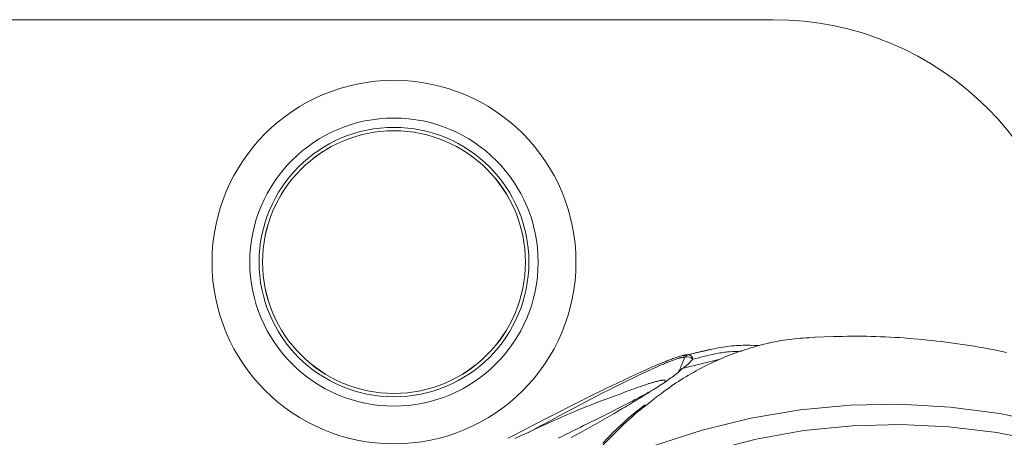
# Model space of a CAD drawing. Units: inches. Extents: x -7204 to -2746, y 714 to 5096.
# Drawn here: x -4998 to -4901, y 3561 to 3602 of the extents above; entities that cross this region are included whole.
import ezdxf

# ---------------------------------------------------------------- set-up
doc = ezdxf.new("R2010")
doc.units = ezdxf.units.IN
doc.layers.add('KC_COMMON_LAYER [1]', color=7, linetype='Continuous', lineweight=0)

msp = doc.modelspace()

# ---------------------------------------------------------------- linework, layer by layer
at = {"layer": 'KC_COMMON_LAYER [1]', "color": 7, "linetype": 'Continuous', "lineweight": 0}
for p, q in [((-4923.858, 3602.026), (-5348.858, 3602.026)), ((-4930.034, 3569.36), (-4932.774, 3568.762)), ((-4929.086, 3568.41), (-4932.859, 3567.492)), ((-4932.859, 3567.492), (-4932.894, 3567.455))]:
    msp.add_line(p, q, dxfattribs=at)
for points in [[(-4919.753, 3570.55), (-4920.319, 3570.529), (-4920.602, 3570.517), (-4920.884, 3570.503), (-4921.165, 3570.486), (-4921.446, 3570.466), (-4921.726, 3570.441), (-4922.004, 3570.412), (-4922.281, 3570.378), (-4922.558, 3570.34), (-4922.833, 3570.297), (-4923.107, 3570.251), (-4923.381, 3570.201), (-4923.653, 3570.148), (-4923.925, 3570.091), (-4924.196, 3570.031), (-4924.466, 3569.968), (-4924.736, 3569.902), (-4925.004, 3569.833), (-4925.273, 3569.762), (-4925.54, 3569.689), (-4925.807, 3569.613), (-4926.073, 3569.534), (-4926.339, 3569.454), (-4926.604, 3569.37), (-4926.868, 3569.284), (-4927.131, 3569.195), (-4927.394, 3569.104), (-4927.656, 3569.01), (-4927.917, 3568.912), (-4928.177, 3568.812), (-4928.437, 3568.709), (-4928.696, 3568.603), (-4928.954, 3568.494), (-4929.211, 3568.382), (-4929.467, 3568.267), (-4929.723, 3568.149), (-4929.977, 3568.028), (-4930.231, 3567.905), (-4930.485, 3567.778), (-4930.737, 3567.649), (-4930.989, 3567.518), (-4931.24, 3567.384), (-4931.49, 3567.247), (-4931.74, 3567.108), (-4931.989, 3566.967), (-4932.237, 3566.823), (-4932.484, 3566.676), (-4932.731, 3566.526), (-4932.977, 3566.373), (-4933.221, 3566.217), (-4933.465, 3566.058), (-4933.708, 3565.895), (-4933.95, 3565.729), (-4934.191, 3565.56), (-4934.43, 3565.388), (-4934.669, 3565.212), (-4934.908, 3565.034), (-4935.382, 3564.672), (-4935.855, 3564.304), (-4936.327, 3563.933)], [(-4900.781, 3569.091), (-4901.236, 3569.186), (-4901.693, 3569.279), (-4902.15, 3569.368), (-4902.607, 3569.454), (-4903.065, 3569.538), (-4903.524, 3569.618), (-4903.983, 3569.696), (-4904.443, 3569.77), (-4904.903, 3569.842), (-4905.363, 3569.91), (-4905.824, 3569.976), (-4906.285, 3570.039), (-4906.747, 3570.099), (-4907.209, 3570.156), (-4907.671, 3570.21), (-4908.134, 3570.262), (-4908.597, 3570.31), (-4909.06, 3570.356), (-4909.524, 3570.399), (-4909.987, 3570.44), (-4910.451, 3570.478), (-4910.916, 3570.513), (-4911.38, 3570.545), (-4911.845, 3570.574), (-4912.31, 3570.6), (-4912.774, 3570.623), (-4913.24, 3570.643), (-4913.705, 3570.659), (-4914.17, 3570.672), (-4914.635, 3570.682), (-4915.101, 3570.687), (-4915.566, 3570.689), (-4916.031, 3570.688), (-4916.496, 3570.683), (-4916.962, 3570.676), (-4917.892, 3570.655), (-4918.823, 3570.628), (-4919.753, 3570.599)], [(-4932.251, 3568.855), (-4931.4, 3569.068), (-4930.974, 3569.171), (-4930.546, 3569.271), (-4930.118, 3569.366), (-4929.688, 3569.454), (-4929.472, 3569.496), (-4929.256, 3569.535), (-4929.039, 3569.573), (-4928.821, 3569.608), (-4928.603, 3569.64), (-4928.384, 3569.67), (-4928.164, 3569.697), (-4927.944, 3569.721), (-4927.723, 3569.742), (-4927.5, 3569.76), (-4927.277, 3569.774), (-4927.053, 3569.785), (-4926.828, 3569.792), (-4926.603, 3569.796), (-4926.376, 3569.796), (-4926.148, 3569.794), (-4925.692, 3569.784), (-4925.234, 3569.769)], [(-4950.059, 3560.601), (-4949.416, 3560.937), (-4948.771, 3561.272), (-4947.477, 3561.943), (-4946.176, 3562.612), (-4944.874, 3563.278), (-4944.223, 3563.608), (-4943.572, 3563.936), (-4942.923, 3564.262), (-4942.275, 3564.585), (-4941.63, 3564.905), (-4940.987, 3565.221), (-4940.348, 3565.532), (-4939.713, 3565.839), (-4939.398, 3565.99), (-4939.084, 3566.14), (-4938.772, 3566.288), (-4938.461, 3566.434), (-4938.153, 3566.579), (-4937.848, 3566.721), (-4937.544, 3566.861), (-4937.244, 3566.999), (-4936.947, 3567.134), (-4936.653, 3567.266), (-4936.364, 3567.396), (-4936.078, 3567.522), (-4935.798, 3567.644), (-4935.524, 3567.763), (-4935.255, 3567.878), (-4934.991, 3567.988), (-4934.734, 3568.094), (-4934.484, 3568.196), (-4934.361, 3568.245), (-4934.24, 3568.293), (-4934.12, 3568.34), (-4934.004, 3568.385), (-4933.889, 3568.428), (-4933.778, 3568.47), (-4933.67, 3568.51), (-4933.564, 3568.548), (-4933.463, 3568.584), (-4933.365, 3568.618), (-4933.271, 3568.649), (-4933.181, 3568.678), (-4933.096, 3568.705), (-4933.016, 3568.728), (-4932.94, 3568.749), (-4932.869, 3568.767), (-4932.803, 3568.783), (-4932.74, 3568.797), (-4932.681, 3568.809), (-4932.625, 3568.818), (-4932.572, 3568.826), (-4932.521, 3568.833), (-4932.473, 3568.839), (-4932.426, 3568.843), (-4932.337, 3568.85), (-4932.251, 3568.855)], [(-4932.581, 3568.605), (-4932.653, 3568.603), (-4932.728, 3568.599), (-4932.767, 3568.596), (-4932.808, 3568.592), (-4932.851, 3568.587), (-4932.897, 3568.58), (-4932.945, 3568.571), (-4932.996, 3568.561), (-4933.051, 3568.549), (-4933.11, 3568.534), (-4933.173, 3568.517), (-4933.241, 3568.497), (-4933.313, 3568.475), (-4933.389, 3568.45), (-4933.468, 3568.423), (-4933.55, 3568.395), (-4933.635, 3568.365), (-4933.722, 3568.333), (-4933.812, 3568.3), (-4933.905, 3568.265), (-4934, 3568.228), (-4934.097, 3568.19), (-4934.196, 3568.151), (-4934.298, 3568.11), (-4934.401, 3568.068), (-4934.506, 3568.025), (-4934.613, 3567.981), (-4934.722, 3567.935), (-4934.944, 3567.84), (-4935.172, 3567.742), (-4935.405, 3567.639), (-4935.643, 3567.533), (-4935.886, 3567.423), (-4936.133, 3567.31), (-4936.383, 3567.194), (-4936.637, 3567.076), (-4936.894, 3566.955), (-4937.154, 3566.831), (-4937.417, 3566.706), (-4937.681, 3566.578), (-4937.948, 3566.449), (-4938.217, 3566.318), (-4938.488, 3566.185), (-4938.76, 3566.05), (-4939.034, 3565.914), (-4939.585, 3565.638), (-4940.14, 3565.358), (-4940.698, 3565.073), (-4941.258, 3564.785), (-4941.821, 3564.493), (-4942.387, 3564.199), (-4942.953, 3563.903), (-4943.521, 3563.604), (-4944.658, 3563.001), (-4945.793, 3562.392), (-4946.358, 3562.086), (-4946.921, 3561.779), (-4948.043, 3561.164)], [(-4933.051, 3567.536), (-4933.005, 3567.645), (-4932.957, 3567.757), (-4932.932, 3567.814), (-4932.906, 3567.874), (-4932.88, 3567.936), (-4932.852, 3568), (-4932.822, 3568.067), (-4932.791, 3568.137), (-4932.758, 3568.211), (-4932.725, 3568.287), (-4932.654, 3568.444), (-4932.581, 3568.605)], [(-4931.811, 3568.403), (-4931.221, 3568.564), (-4930.925, 3568.643), (-4930.629, 3568.719), (-4930.332, 3568.792), (-4930.034, 3568.861), (-4929.734, 3568.925), (-4929.433, 3568.983), (-4929.13, 3569.035), (-4928.978, 3569.058), (-4928.825, 3569.079), (-4928.672, 3569.099), (-4928.518, 3569.116), (-4928.364, 3569.13), (-4928.208, 3569.143), (-4927.897, 3569.163), (-4927.583, 3569.176), (-4927.269, 3569.186), (-4926.954, 3569.193)], [(-4931.811, 3568.403), (-4931.96, 3568.248), (-4932.033, 3568.173), (-4932.105, 3568.1), (-4932.175, 3568.031), (-4932.243, 3567.965), (-4932.31, 3567.903), (-4932.375, 3567.844), (-4932.439, 3567.79), (-4932.502, 3567.739), (-4932.563, 3567.692), (-4932.624, 3567.648), (-4932.683, 3567.606), (-4932.742, 3567.567), (-4932.859, 3567.492)], [(-4932.894, 3567.455), (-4932.944, 3567.399), (-4932.996, 3567.341), (-4933.054, 3567.281), (-4933.085, 3567.25), (-4933.12, 3567.217), (-4933.156, 3567.184), (-4933.196, 3567.149), (-4933.237, 3567.113), (-4933.281, 3567.075), (-4933.328, 3567.037), (-4933.377, 3566.998), (-4933.427, 3566.957), (-4933.48, 3566.916), (-4933.536, 3566.873), (-4933.593, 3566.83), (-4933.712, 3566.741), (-4933.839, 3566.649), (-4933.972, 3566.554), (-4934.11, 3566.456), (-4934.254, 3566.356), (-4934.403, 3566.254), (-4934.556, 3566.151), (-4934.713, 3566.045), (-4934.874, 3565.938), (-4935.038, 3565.83), (-4935.206, 3565.72), (-4935.378, 3565.608), (-4935.553, 3565.496), (-4935.732, 3565.382), (-4935.913, 3565.266), (-4936.098, 3565.15), (-4936.285, 3565.032), (-4936.475, 3564.913), (-4936.668, 3564.794), (-4936.864, 3564.673), (-4937.061, 3564.552), (-4937.261, 3564.429), (-4937.464, 3564.306), (-4937.668, 3564.182), (-4937.875, 3564.057), (-4938.084, 3563.931), (-4938.294, 3563.805), (-4938.507, 3563.678), (-4938.722, 3563.55), (-4939.158, 3563.294), (-4939.6, 3563.035), (-4940.05, 3562.774), (-4940.506, 3562.512), (-4940.968, 3562.249), (-4941.435, 3561.985), (-4941.906, 3561.72), (-4942.382, 3561.454), (-4942.861, 3561.188), (-4943.342, 3560.921), (-4943.826, 3560.653)], [(-4933.171, 3567.299), (-4933.17, 3567.299), (-4933.173, 3567.296), (-4933.185, 3567.284)], [(-4938.744, 3565.08), (-4938.29, 3565.247), (-4938.065, 3565.33), (-4937.843, 3565.412), (-4937.623, 3565.491), (-4937.407, 3565.569), (-4937.196, 3565.644), (-4936.989, 3565.716), (-4936.79, 3565.785), (-4936.692, 3565.818), (-4936.596, 3565.85), (-4936.502, 3565.881), (-4936.41, 3565.911), (-4936.32, 3565.94), (-4936.231, 3565.968), (-4936.145, 3565.995), (-4936.06, 3566.021), (-4935.976, 3566.046), (-4935.895, 3566.07), (-4935.815, 3566.093), (-4935.738, 3566.116), (-4935.662, 3566.137), (-4935.587, 3566.158), (-4935.515, 3566.178), (-4935.444, 3566.196), (-4935.376, 3566.214), (-4935.309, 3566.231), (-4935.244, 3566.248), (-4935.18, 3566.263), (-4935.119, 3566.277), (-4935.061, 3566.291), (-4935.004, 3566.303), (-4934.95, 3566.314), (-4934.899, 3566.324), (-4934.851, 3566.332), (-4934.806, 3566.339), (-4934.764, 3566.345), (-4934.726, 3566.349), (-4934.691, 3566.352), (-4934.661, 3566.353), (-4934.634, 3566.352), (-4934.611, 3566.35), (-4934.592, 3566.346), (-4934.577, 3566.34), (-4934.565, 3566.333), (-4934.556, 3566.324), (-4934.551, 3566.314), (-4934.547, 3566.304), (-4934.546, 3566.292), (-4934.549, 3566.266), (-4934.556, 3566.239), (-4934.566, 3566.21)], [(-4938.737, 3565.06), (-4939.38, 3564.833), (-4940.021, 3564.603), (-4940.66, 3564.367), (-4941.296, 3564.125), (-4941.93, 3563.876), (-4942.562, 3563.621), (-4943.191, 3563.36), (-4943.819, 3563.095), (-4944.444, 3562.825), (-4945.068, 3562.551), (-4945.691, 3562.274), (-4946.312, 3561.993), (-4946.931, 3561.71), (-4947.55, 3561.424), (-4948.167, 3561.136), (-4948.783, 3560.845), (-4949.398, 3560.552)], [(-4936.001, 3565.226), (-4936.101, 3565.168), (-4936.207, 3565.108), (-4936.318, 3565.045), (-4936.435, 3564.981), (-4936.557, 3564.915), (-4936.683, 3564.846), (-4936.813, 3564.777), (-4936.947, 3564.706), (-4937.22, 3564.563), (-4937.499, 3564.417), (-4937.783, 3564.269), (-4938.071, 3564.12), (-4938.364, 3563.968), (-4938.663, 3563.815), (-4938.967, 3563.66), (-4939.276, 3563.502), (-4939.591, 3563.342), (-4939.911, 3563.181), (-4940.236, 3563.017), (-4940.566, 3562.852), (-4940.899, 3562.685), (-4941.235, 3562.517), (-4941.575, 3562.348), (-4941.916, 3562.177), (-4942.261, 3562.006), (-4942.608, 3561.834), (-4942.957, 3561.66), (-4943.31, 3561.486), (-4943.664, 3561.31), (-4944.022, 3561.133), (-4944.382, 3560.954), (-4944.745, 3560.775), (-4945.111, 3560.594)], [(-4896.607, 3562.03), (-4901.458, 3563.037), (-4906.367, 3563.681), (-4911.31, 3563.958), (-4916.259, 3563.868), (-4921.188, 3563.41), (-4926.072, 3562.586), (-4930.885, 3561.402), (-4935.6, 3559.864), (-4940.194, 3557.979), (-4944.642, 3555.758)], [(-4936.327, 3563.933), (-4936.63, 3563.704), (-4936.781, 3563.587), (-4936.931, 3563.468), (-4937.08, 3563.347), (-4937.229, 3563.224), (-4937.525, 3562.972), (-4937.819, 3562.713), (-4938.111, 3562.448), (-4938.401, 3562.177), (-4938.689, 3561.902), (-4938.976, 3561.622), (-4939.263, 3561.34), (-4939.548, 3561.054), (-4939.832, 3560.767), (-4940.399, 3560.187), (-4940.965, 3559.605)], [(-4936.549, 3563.885), (-4937.088, 3563.47), (-4937.357, 3563.259), (-4937.624, 3563.043), (-4937.889, 3562.822), (-4938.152, 3562.596), (-4938.414, 3562.366), (-4938.675, 3562.13), (-4938.934, 3561.89), (-4939.191, 3561.646), (-4939.447, 3561.397), (-4939.702, 3561.144), (-4939.955, 3560.887), (-4940.207, 3560.627), (-4940.709, 3560.099)], [(-4897.062, 3560.232), (-4901.757, 3561.157), (-4906.505, 3561.732), (-4911.282, 3561.954), (-4916.062, 3561.823), (-4920.82, 3561.339), (-4925.531, 3560.504), (-4930.171, 3559.324), (-4934.715, 3557.803), (-4939.14, 3555.951), (-4943.422, 3553.776), (-4947.539, 3551.291), (-4951.47, 3548.507), (-4955.194, 3545.441), (-4958.69, 3542.107), (-4961.942, 3538.523), (-4964.932, 3534.709), (-4967.645, 3530.683), (-4970.065, 3526.467)]]:
    msp.add_lwpolyline(points, dxfattribs=at)
for radius in [17.996, 14.259, 13.339, 13.002, 13]:
    msp.add_circle((-4961.358, 3578.026), radius, dxfattribs=at)
for centre, radius, start, end in [((-4923.858, 3572.026), 30, 0, 90), ((-4932.142, 3568.367), 0.5, 102.59977, 151.54953), ((-4932.354, 3567.903), 0.738, 42.61911, 107.90673), ((-4932.295, 3568.372), 0.485, 3.6744, 84.70862), ((-4932.775, 3567.017), 0.482, 100.07244, 152.45201)]:
    msp.add_arc(centre, radius, start, end, dxfattribs=at)

doc.saveas('drawing.dxf')
